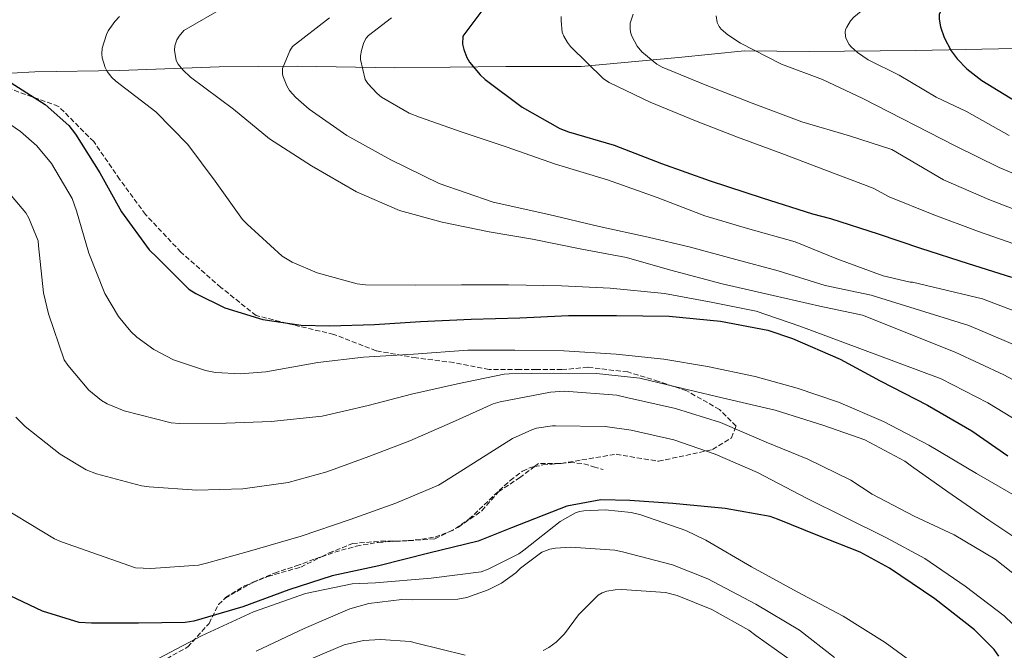
# Model space of a CAD drawing. Units: metres. Extents: x 573066 to 576465, y 4756582 to 4758888.
# Drawn here: x 575165 to 575507, y 4758378 to 4758598 of the extents above; entities that cross this region are included whole.
import ezdxf

# ---------------------------------------------------------------- set-up
doc = ezdxf.new("R2010")
doc.units = ezdxf.units.M
doc.header["$MEASUREMENT"] = 0
doc.linetypes.add('DGN Style 3', pattern=[2.435890702152634, 1.739921930109024, -0.6959687720436097])
for name, color, linetype, lineweight in [('Curva de nivel directora', 30, 'Continuous', 30), ('Curva de nivel intermedia', 30, 'Continuous', 0), ('Límite de Autonomía', 7, 'Continuous', 0), ('Senda', 7, 'DGN Style 3', 0)]:
    doc.layers.add(name, color=color, linetype=linetype, lineweight=lineweight)

msp = doc.modelspace()

# ---------------------------------------------------------------- linework, layer by layer
at = {"layer": 'Curva de nivel directora', "color": 30, "linetype": 'Continuous', "lineweight": 30, "flags": 128}
for points, elevation in [([(575512.9299999988, 4758628.7), (575499.4900000008, 4758621.4), (575496.67, 4758619.160000001), (575493.0199999999, 4758615.260000001), (575491.8699999988, 4758613.600000001), (575484.3799999988, 4758599.520000001), (575484.3799999988, 4758597.79), (575484.8300000002, 4758595.160000003), (575486.1099999987, 4758591.449999999), (575488.5400000006, 4758586.779999999), (575490.5900000003, 4758584.03), (575493.980000001, 4758580.57), (575499.2299999993, 4758576.480000001), (575514.719999999, 4758566.940000001)], 950.0000000000002), ([(575327.0699999989, 4758602.530000002), (575319.0099999988, 4758591.84), (575318.9500000008, 4758589.150000001), (575319.3299999984, 4758587.300000001), (575320.4199999992, 4758584.54), (575321.3800000004, 4758582.820000002), (575325.0300000005, 4758578.460000004), (575326.8200000008, 4758576.86), (575339.6799999998, 4758567.199999999), (575352.6699999986, 4758559.840000002), (575355.7499999986, 4758558.619999999), (575371.5499999991, 4758554.020000001), (575388, 4758547.619999999), (575404.8299999987, 4758541.66), (575422.9400000003, 4758535.710000004), (575440.4199999995, 4758530.210000002), (575446.6199999999, 4758528.480000001), (575463.2599999985, 4758523.170000001), (575477.9199999992, 4758518.24), (575494.4900000007, 4758512.930000001), (575509.529999999, 4758508.130000001)], 925.0000000000002), ([(575159.6499999994, 4758577.310000001), (575174.0499999984, 4758568.100000001), (575182.3099999997, 4758560.869999999), (575184.5499999993, 4758557.789999999), (575193.0599999987, 4758544.420000001), (575200.5499999988, 4758530.910000001), (575210.1499999989, 4758517.600000001), (575212.9599999984, 4758515.039999999)], 900.0000000000002), ([(575212.9599999984, 4758515.039999999), (575223.9699999989, 4758504.029999999), (575226.3399999982, 4758502.430000001), (575236.4500000002, 4758497.510000001), (575249.6299999988, 4758493.410000003), (575262.879999999, 4758491.430000002), (575272.7999999988, 4758491.230000001), (575288.4200000004, 4758491.750000001), (575304.3499999985, 4758492.710000002), (575321.89, 4758493.600000001), (575338.8499999985, 4758494.050000001), (575355.7399999996, 4758494.880000004), (575372.3800000005, 4758494.880000004), (575390.6199999996, 4758494.619999999), (575408.480000001, 4758492.830000001), (575424.8600000005, 4758489.699999999), (575433.4399999991, 4758486.880000001), (575450.0099999984, 4758479.650000002), (575463.9, 4758472.16), (575480.3499999987, 4758463.65), (575495.709999999, 4758454.810000001), (575508.1900000002, 4758446.050000001)], 900.0000000000002), ([(575505.0499999997, 4758376.480000001), (575503.4499999993, 4758378.720000003), (575496.5999999985, 4758385.630000002), (575482.9100000003, 4758396.380000004), (575467.0999999986, 4758407.010000001), (575456.9299999987, 4758412.640000002), (575442.2700000001, 4758418.400000001), (575428.2499999988, 4758424.029999999), (575425.7599999988, 4758424.99), (575410.0799999991, 4758427.810000001), (575391.9000000004, 4758429.539999999), (575377.0499999998, 4758430.5), (575366.8899999987, 4758430.830000001), (575355.0999999981, 4758428.529999999), (575335.9699999995, 4758421.03), (575324.3199999996, 4758416.420000001), (575307.2299999995, 4758412.260000002), (575289.8199999996, 4758407.84), (575273.6999999996, 4758404.320000002), (575258.659999999, 4758399.520000001), (575242.6599999996, 4758393.640000002), (575225.6299999997, 4758388.640000002), (575222.6900000004, 4758388.130000004), (575206.4299999995, 4758387.880000002), (575190.1799999997, 4758387.880000002), (575185.8199999989, 4758388.199999999), (575173.1499999999, 4758392.100000001), (575157.1500000005, 4758399.65)], 875.0000000000002)]:
    msp.add_lwpolyline(points, dxfattribs=dict(at, elevation=elevation))
at = {"layer": 'Curva de nivel intermedia', "color": 30, "linetype": 'Continuous', "lineweight": 0, "flags": 128}
for points, elevation in [([(575509.6299999995, 4758638.130000001), (575494.7800000012, 4758630.509999999), (575482.11, 4758622.189999999), (575478.3300000003, 4758618.929999999), (575466.8700000006, 4758608.62), (575454.7100000011, 4758598.449999999), (575453.6300000015, 4758597.17), (575452.2800000015, 4758595.060000001), (575451.9000000015, 4758594.16), (575451.7699999998, 4758593.26), (575451.8300000001, 4758591.980000001), (575452.0300000012, 4758591.149999999), (575453.1100000008, 4758588.98), (575453.8200000017, 4758588.140000001), (575455.9900000021, 4758586.220000001), (575459.7100000012, 4758583.730000001), (575470.4600000002, 4758578.289999999), (575483.3799999997, 4758570.67), (575493.8700000015, 4758565.680000001), (575508.730000001, 4758557.34)], 945), ([(575236.6300000013, 4758602.210000002), (575222.1600000008, 4758593.890000001), (575220.5600000003, 4758591.909999999), (575219.8000000004, 4758590.57), (575219.0899999996, 4758588.519999999), (575218.9600000001, 4758587.05), (575219.4800000007, 4758583.460000001), (575220.1800000003, 4758582.119999999), (575221.7800000008, 4758580.199999999), (575224.53, 4758577.640000001), (575239.3800000006, 4758566.569999999), (575251.9199999999, 4758556.259999998), (575266.5200000001, 4758546.789999999), (575282.0700000003, 4758537.769999999), (575297.0400000014, 4758531.359999998), (575311.8899999998, 4758527.269999998), (575328.2100000011, 4758523.88), (575343.2500000016, 4758521.32), (575360.3399999996, 4758517.920000001), (575375.8899999998, 4758514.98), (575390.7400000005, 4758510.689999999), (575409.1000000001, 4758505.83), (575426.7699999993, 4758501.730000001), (575442.9600000008, 4758498.019999999), (575457.7399999999, 4758494.949999999)], 910.0000000000002), ([(575199.8899999993, 4758598.760000001), (575198.230000001, 4758596.970000001), (575195.9199999997, 4758593.77), (575195.2800000004, 4758592.42), (575193.8099999997, 4758587.689999999), (575193.7500000015, 4758585.699999998), (575193.8800000012, 4758584.359999999), (575194.8400000001, 4758580.970000001), (575195.6000000001, 4758579.619999998), (575197.2000000004, 4758577.570000002), (575198.5500000005, 4758576.289999999), (575212.4400000023, 4758565.609999998), (575223.5100000007, 4758554.210000001), (575233.0400000016, 4758541.54), (575242.5800000014, 4758528.23), (575244.1799999995, 4758526.57), (575256.3400000011, 4758515.429999999)], 905), ([(575272.7899999998, 4758598.239999999), (575259.9199999997, 4758588.26), (575258.9600000007, 4758586.849999999), (575256.4700000007, 4758580.640000001), (575256.4700000007, 4758578.979999999), (575256.6000000003, 4758578.08), (575257.8800000012, 4758574.689999999), (575258.9000000004, 4758573.029999999), (575261.0799999997, 4758570.53), (575265.6799999997, 4758566.560000001), (575278.7399999999, 4758557.409999999), (575294.0300000008, 4758548.9), (575310.8700000006, 4758540.710000001), (575329.5499999999, 4758534.239999999), (575348.8799999999, 4758529.960000002), (575366.35, 4758525.8), (575383.3100000005, 4758522.02), (575398.0300000014, 4758518.630000002), (575413.7800000005, 4758514.279999999), (575428.5000000015, 4758510.369999998), (575444.8200000006, 4758505.249999999), (575460.82, 4758501.92), (575494.6900000018, 4758491.349999999), (575512.4100000003, 4758483.850000001)], 915), ([(575294.2300000018, 4758598.310000001), (575286.2300000022, 4758592.16), (575285.4000000008, 4758591.08), (575284.5600000003, 4758589.350000001), (575283.8000000003, 4758586.920000001), (575283.4800000007, 4758585.060000001), (575283.4800000007, 4758583.779999998), (575285.0800000011, 4758576.8), (575286.0399999999, 4758575.4), (575289.2400000007, 4758571.999999999), (575290.8400000011, 4758570.720000001), (575300.4400000012, 4758565.159999999), (575304.0199999998, 4758563.749999999), (575318.7400000007, 4758558.5), (575334.0300000015, 4758553.439999999), (575351.2500000015, 4758547.430000001), (575369.2300000011, 4758541.989999999), (575386.5100000014, 4758535.84), (575403.0899999996, 4758529.51), (575417.8700000009, 4758525.09), (575434.38, 4758520.48), (575448.9100000008, 4758514.529999999), (575464.9100000003, 4758508.640000001), (575474.26, 4758506.470000001), (575475.0900000016, 4758506.470000001), (575499.4600000017, 4758500.58), (575517.9700000013, 4758493.529999998)], 920.0000000000005), ([(575353.2100000016, 4758598.77), (575353.1500000014, 4758597.17), (575353.5300000012, 4758593.329999999), (575354.1100000001, 4758591.859999998), (575355.3200000017, 4758589.75), (575356.4100000003, 4758588.34), (575367.8699999999, 4758577.07), (575369.8500000003, 4758575.789999999), (575384.0599999994, 4758568.95), (575399.7400000015, 4758562.42), (575414.3900000007, 4758556.849999999), (575429.8200000002, 4758551.150000001), (575445.2400000007, 4758545.199999998), (575461.5000000016, 4758539.119999999), (575467.0600000005, 4758536.109999998), (575481.9100000011, 4758530.100000001), (575498.0500000013, 4758524.029999999), (575512.940000002, 4758518.810000001)], 930), ([(575378.1699999997, 4758599.539999999), (575377.0800000011, 4758596.470000001), (575377.0800000011, 4758594.609999999), (575377.2700000011, 4758593.329999999), (575377.7200000003, 4758591.919999998), (575379.5100000007, 4758588.4), (575381.1100000012, 4758586.480000001), (575386.4300000009, 4758582.130000001), (575388.2800000015, 4758581.109999999), (575403.1900000003, 4758575.029999999), (575419.5100000015, 4758568.63), (575436.7300000014, 4758562.099999999), (575453.3000000007, 4758557.3), (575467.900000001, 4758552.499999999), (575485.9000000008, 4758541.96), (575501.6100000021, 4758535.130000002), (575516.3500000008, 4758529.49)], 935.0000000000002), ([(575406.97, 4758598.960000002), (575407.2900000018, 4758596.59), (575407.9900000015, 4758595.249999999), (575408.7000000001, 4758594.349999998), (575411.0700000015, 4758592.31), (575415.4200000011, 4758589.489999998), (575429.6300000002, 4758582.130000001), (575443.9000000019, 4758576.819999999), (575457.9099999997, 4758570.289999999), (575489.8799999995, 4758553.819999999), (575505.1700000004, 4758546.23), (575519.7599999994, 4758540.17)], 940), ([(575159.530000001, 4758562.779999998), (575165.480000001, 4758558.810000001), (575171.1800000007, 4758553.750000001), (575176.2300000022, 4758547.67), (575183.4600000008, 4758535.509999999), (575184.9400000004, 4758531.220000001), (575189.1600000005, 4758516.499999999), (575194.7300000006, 4758502.489999999), (575199.4600000002, 4758494.489999999), (575203.7500000017, 4758489.239999998), (575205.8600000017, 4758487.259999998), (575211.7500000015, 4758482.970000002), (575218.6000000001, 4758479.449999998), (575229.6700000009, 4758475.67), (575233.1300000009, 4758475.029999999), (575241.8900000006, 4758474.58), (575250.6000000011, 4758475.220000001), (575268.6500000003, 4758478.55), (575284.5800000003, 4758480.340000001), (575301.9299999998, 4758481.429999999)], 895.0000000000002), ([(575156.4599999997, 4758543.259999999), (575167.3400000007, 4758530.46)], 890), ([(575167.3400000007, 4758530.46), (575168.4200000003, 4758528.66), (575171.5600000006, 4758520.730000001), (575171.6900000003, 4758519), (575173.4800000007, 4758502.739999999), (575175.2100000007, 4758495.449999998), (575180.6500000012, 4758479.449999998), (575181.8600000005, 4758477.529999998), (575189.2200000008, 4758468.890000001), (575193.6399999998, 4758465.3), (575195.6200000001, 4758464.089999998), (575201.4500000017, 4758461.659999999), (575217.7700000008, 4758457.499999999), (575220.7100000001, 4758457.3), (575236.8400000014, 4758457.430000001), (575252.5200000012, 4758458.009999999), (575270.2500000006, 4758459.800000002), (575286.1800000007, 4758463.57), (575301.2200000013, 4758467.48), (575317.1600000004, 4758471.130000002), (575333.3499999997, 4758474.449999998), (575335.1400000001, 4758474.520000001), (575350.3700000007, 4758474.769999998), (575365.4800000004, 4758474.71), (575380.4500000017, 4758473.05), (575395.4299999997, 4758469.46), (575411.0400000003, 4758465.749999999), (575427.4900000012, 4758461.970000001), (575444.3900000014, 4758456.659999998), (575458.5300000011, 4758451.599999999), (575472.4200000005, 4758444.24), (575474.7899999998, 4758442.519999999), (575487.3899999995, 4758433.560000001), (575501.67, 4758423.759999999), (575514.850000001, 4758414.87)], 890), ([(575256.3400000011, 4758515.429999999), (575259.7300000018, 4758513.380000001), (575268.5000000005, 4758509.609999998), (575282.3200000006, 4758505.83), (575285.2700000011, 4758505.449999998), (575302.6100000015, 4758505.320000002), (575318.5500000007, 4758505.439999999), (575334.8699999996, 4758505.439999999), (575353.300000001, 4758505.189999999), (575370.1299999997, 4758504.359999999), (575389.0100000004, 4758502.439999999), (575405.26, 4758499.489999999), (575420.8200000013, 4758496.289999999), (575435.9800000003, 4758491.17), (575450.0599999998, 4758485.859999999), (575485.1299999999, 4758472.88), (575501.27, 4758464.490000002), (575515.1900000006, 4758456.009999998)], 905), ([(575457.7399999999, 4758494.949999999), (575489.9100000008, 4758482.109999998), (575506.8400000001, 4758474.17), (575522.1900000013, 4758465.98)], 910.0000000000002), ([(575301.9299999998, 4758481.429999999), (575320.7400000012, 4758482.770000001), (575337.1299999994, 4758482.770000001), (575354.0800000011, 4758482.58), (575372.2000000017, 4758481.369999998), (575388.7700000011, 4758479.640000001), (575403.9400000012, 4758477.140000001), (575420.4500000003, 4758473.619999999), (575435.0400000016, 4758469.59), (575449.3800000002, 4758464.720000001), (575464.9999999999, 4758457.939999999), (575480.8000000002, 4758449.810000001), (575497.3800000009, 4758439.890000001), (575514.5899999995, 4758429.91)], 895.0000000000002), ([(575329.5099999999, 4758464.089999998), (575331.9400000017, 4758464.789999999), (575349.4100000019, 4758468.179999999), (575354.28, 4758468.499999999), (575372.5200000014, 4758467.09), (575375.8400000005, 4758466.390000001), (575392.8700000005, 4758462.550000001), (575408.4200000007, 4758457.62), (575424.3600000018, 4758450.840000001), (575438.7600000009, 4758444.949999998), (575453.7300000022, 4758437.65), (575461.0900000003, 4758432.789999999), (575475.7500000009, 4758425.109999999), (575489.6300000014, 4758418.640000001), (575503.8400000005, 4758410.130000001), (575514.9100000013, 4758401.3)], 885.0000000000002), ([(575163.8200000003, 4758459.48), (575167.1399999994, 4758456.279999998), (575179.2400000007, 4758446.679999999), (575188.2599999999, 4758441.24), (575191.8499999995, 4758439.77), (575207.5300000014, 4758435.67), (575210.1500000011, 4758435.349999999), (575226.6600000003, 4758434.140000001), (575242.6600000019, 4758434.649999999), (575258.4100000008, 4758436.759999999), (575271.7800000017, 4758440.470000001), (575286.4400000002, 4758445.779999998), (575300.6500000014, 4758451.289999997), (575315.4300000004, 4758457.749999999), (575329.5099999999, 4758464.089999998)], 885.0000000000002), ([(575244.9700000007, 4758412.95), (575262.9500000007, 4758418.199999998), (575279.9100000011, 4758423.9), (575295.7800000008, 4758429.589999998), (575310.5599999998, 4758435.930000001), (575312.6100000017, 4758437.140000002), (575336.2900000013, 4758452.119999999), (575342.9499999998, 4758455.13), (575344.6100000006, 4758455.640000001), (575350.1800000007, 4758456.470000001), (575351.1399999995, 4758456.470000001), (575368.4199999998, 4758456.279999998), (575377.5100000004, 4758455), (575392.2300000011, 4758451.609999999), (575406.6300000002, 4758446.679999999), (575421.350000001, 4758440.279999999), (575438.3699999999, 4758431.32), (575451.8700000002, 4758424.66), (575466.0800000015, 4758417.560000001), (575479.4600000014, 4758410.390000001), (575493.3500000008, 4758400.720000001), (575506.980000001, 4758390.42), (575519.1400000004, 4758378.77)], 880), ([(575154.6000000001, 4758430.939999999), (575177.2500000015, 4758417.179999999), (575179.6900000002, 4758416.15), (575205.35, 4758407.189999999), (575210.7300000022, 4758406.939999999), (575227.2400000013, 4758408.090000001), (575229.9900000006, 4758408.73), (575244.9700000007, 4758412.95)], 880), ([(575280.5700000004, 4758401.529999998), (575288.7600000001, 4758401.970000001), (575308.0900000001, 4758403.509999998), (575325.4300000005, 4758405.810000001), (575327.8600000002, 4758406.650000001), (575338.4200000014, 4758412.02), (575340.1500000014, 4758413.300000001), (575352.8200000004, 4758423.29), (575358.1300000013, 4758426.289999999), (575359.4800000013, 4758426.740000002), (575361.0800000017, 4758427), (575368.4400000023, 4758427.25), (575377.4600000011, 4758426.359999998), (575380.8499999996, 4758425.519999999), (575396.4700000013, 4758420.149999999), (575403.3800000002, 4758416.759999999), (575419.25, 4758407.539999999), (575435.0599999995, 4758398.77), (575451.0000000009, 4758390.390000001), (575465.6500000001, 4758381.239999999), (575478.5200000004, 4758371.76), (575492.2800000003, 4758362.609999999), (575504.4400000017, 4758353.140000001), (575511.7000000017, 4758342.66)], 870), ([(575247.2900000009, 4758378.230000001), (575263.9899999999, 4758386.039999999), (575279.8600000018, 4758392.949999999), (575286.3900000008, 4758394.739999999), (575297.910000001, 4758396.09), (575301.4300000013, 4758396.019999999), (575317.2400000008, 4758396.210000001), (575320.4400000017, 4758396.850000001), (575327.7999999998, 4758399.480000001), (575332.4700000014, 4758401.850000001), (575337.3999999999, 4758405.429999999), (575339.0000000005, 4758407.029999998), (575346.4200000011, 4758412.599999999), (575349.2400000019, 4758413.619999998), (575351.2200000001, 4758414.009999999), (575356.5300000008, 4758414.329999999), (575371.7700000004, 4758413.24), (575374.4500000003, 4758412.659999999), (575391.7999999998, 4758408.180000001), (575404.0199999996, 4758403.32), (575420.7300000021, 4758394.55), (575435.890000001, 4758385.52), (575447.99, 4758375.989999998)], 865), ([(575211.1300000001, 4758374.519999998), (575228.2800000006, 4758383.480000001), (575246.3299999997, 4758391.859999998), (575264.380000001, 4758398.2), (575280.5700000004, 4758401.529999998)], 870), ([(575346.8700000005, 4758378.419999998), (575348.8500000008, 4758379.509999999), (575351.41, 4758381.369999999), (575354.2900000013, 4758384.25), (575359.1600000017, 4758390.84), (575366.0100000004, 4758397.690000001), (575367.4100000017, 4758398.449999998), (575369.0099999999, 4758399.029999999), (575371.9600000003, 4758399.539999999), (575374.2000000001, 4758399.609999998), (575389.3700000001, 4758398.52), (575393.4000000001, 4758397.489999999), (575405.4900000002, 4758392.690000001), (575418.3600000005, 4758385.460000002), (575420.79, 4758383.67), (575435.1300000009, 4758373.430000001)], 860.0000000000002), ([(575263.4199999999, 4758374.199999998), (575277.8200000012, 4758380.34), (575284.5400000003, 4758381.880000001), (575290.4200000009, 4758382.259999999), (575300.7300000017, 4758381.489999999), (575302.9700000014, 4758380.98), (575319.8000000002, 4758376.76)], 860.0000000000002)]:
    msp.add_lwpolyline(points, dxfattribs=dict(at, elevation=elevation))
at = {"layer": 'Límite de Autonomía', "color": 7, "linetype": 'Continuous', "lineweight": 0}
msp.add_polyline3d([(574984.0799999982, 4758537.59, 889), (575015.2100000009, 4758548.560000001, 888.6800000000001), (575041.9400000013, 4758555.65, 888.58), (575072.1600000003, 4758564.300000001, 889.46), (575095.1400000006, 4758570.220000001, 890.6800000000001), (575116, 4758575.029999999, 893.45), (575132.5599999987, 4758576.869999999, 896), (575153.9600000009, 4758578.529999999, 899.25), (575170.4299999997, 4758579.470000001, 900.21), (575200.0100000016, 4758579.939999999, 905.74), (575234.5, 4758581.25, 911.07), (575261.5500000007, 4758581.49, 915.82), (575295.25, 4758580.859999999, 921.19), (575333.9699999989, 4758581.33, 926.36), (575360.1400000006, 4758581.41, 929.49), (575393.9200000018, 4758584.470000001, 936.3100000000001), (575416.8099999987, 4758586.83, 939.48), (575439.3000000007, 4758586.619999999, 941.6600000000001), (575476.129999999, 4758586.890000001, 947.3000000000001), (575516.5, 4758587.680000001, 953.34)], dxfattribs=at)
at = {"layer": 'Senda', "color": 7, "linetype": 'DGN Style 3', "lineweight": 0, "extrusion": (0.04713228277297329, -0.1355374638948309, 0.9896505159911584), "elevation": -616961.0941641275, "flags": 128}
msp.add_lwpolyline([(2106339.994355956, 4261042.75207207), (2106341.657398677, 4261043.288662567), (2106348.259600297, 4261040.968779758)], dxfattribs=at)
at = {"layer": 'Senda', "color": 7, "linetype": 'DGN Style 3', "lineweight": 0, "extrusion": (-0.0340199972770131, -0.003436363349040271, 0.9994152446266794), "elevation": -35052.81942629982, "flags": 128}
msp.add_lwpolyline([(-4676530.092539816, 1050072.238063669), (-4676530.092539817, 1050073.156377315)], dxfattribs=at)
at = {"layer": 'Senda', "color": 7, "linetype": 'DGN Style 3', "lineweight": 0, "extrusion": (0.04312283936803268, -0.4170733657504769, 0.9078492321450781), "elevation": -1959012.370795418, "flags": 128}
msp.add_lwpolyline([(1061686.47129835, 4243690.196961309), (1061686.829389382, 4243690.156178737), (1061687.389072454, 4243690.194576362)], dxfattribs=at)
at = {"layer": 'Senda', "color": 7, "linetype": 'DGN Style 3', "lineweight": 0, "extrusion": (-0.0178301690892652, -0.008246010823818624, 0.9998070255683053), "elevation": -48623.69797105948, "flags": 128}
msp.add_lwpolyline([(-4077417.880672885, 2519095.956182022), (-4077417.778369161, 2519097.386598122), (-4077417.955536102, 2519098.37414518)], dxfattribs=at)
at = {"layer": 'Senda', "color": 7, "linetype": 'DGN Style 3', "lineweight": 0, "extrusion": (-0.04497404414276902, -0.02251454594961556, 0.9987344144336507), "elevation": -132132.7292632848, "flags": 128}
msp.add_lwpolyline([(-3997477.611641807, 2641260.866914794), (-3997477.611641807, 2641263.288635118)], dxfattribs=at)
at = {"layer": 'Senda', "color": 7, "linetype": 'DGN Style 3', "lineweight": 0, "extrusion": (0.4968474661058538, -0.8677769827193279, 0.01028122982583631), "elevation": -3843413.240249466, "flags": 128}
msp.add_lwpolyline([(2863525.509091681, 40393.40976125147), (2863529.835415371, 40392.32970416695), (2863536.468277359, 40391.66986929254)], dxfattribs=at)
at = {"layer": 'Senda', "color": 7, "linetype": 'DGN Style 3', "lineweight": 0}
for points in [[(575353.1831301323, 4758443.442235367, 877.6661000000021), (575372.2399999974, 4758446.62, 878.2200000000012), (575386.9400000006, 4758444.170000001, 878.2400000000052), (575405.7199999982, 4758448.25, 880.550000000003), (575412.2600000006, 4758452.330000001, 883.4400000000023), (575413.89, 4758456.42, 885.4499999999971), (575408.1700000003, 4758462.130000001, 887.5399999999937), (575396.7399999973, 4758468.670000001, 889.7200000000014), (575386.9400000006, 4758471.940000001, 890.2599999999949), (575376.3199999989, 4758475.199999999, 891.1499999999943), (575362.4299999995, 4758476.84, 891.3500000000058), (575353.4499999986, 4758476.02, 890.800000000003), (575344.4699999976, 4758476.02, 890.8200000000071), (575338.75, 4758476.02, 890.8800000000047), (575328.1299999984, 4758476.02, 891.2100000000064), (575315.8799999973, 4758478.470000002, 893.2599999999949), (575302.8099999983, 4758480.100000001, 894.4400000000024), (575288.9300000002, 4758482.560000002, 895.8699999999953), (575274.2199999981, 4758488.270000001, 898.7200000000012), (575260.3399999999, 4758491.540000001, 899.929999999993), (575247.2699999985, 4758494.810000001, 900.1399999999995), (575235.0199999998, 4758504.61, 900.9700000000014), (575221.1399999993, 4758516.860000002, 901.1699999999984), (575208.8799999993, 4758529.930000001, 900.9499999999971), (575199.8999999983, 4758542.180000002, 900.779999999999), (575190.9200000018, 4758555.25, 900.7200000000012), (575178.6599999996, 4758567.500000001, 900.5700000000071), (575160.6999999977, 4758574.03, 899.1100000000006)], [(575353.1831301323, 4758443.442235367, 872.9453999999969), (575356.229999999, 4758443.750000001, 873.050000000003), (575361.0700000006, 4758443.320000002, 873.1300000000047), (575364.4299999999, 4758442.290000001, 873.0399999999937), (575367.7899999995, 4758441.27, 872.9400000000023)], [(575316.4617925081, 4758420.775254755, 872.4493999999978), (575321.1400000012, 4758424.050000002, 872.5599999999978), (575326.4299999997, 4758428.990000002, 872.6900000000023), (575331.6299999988, 4758433.970000002, 872.8099999999978), (575335.4899999988, 4758437.51, 872.8300000000017), (575339.7600000004, 4758440.76, 872.8099999999978), (575342.5100000018, 4758442.029999999, 872.8200000000071), (575343.883640977, 4758442.302196139, 872.8295000000073)], [(575316.4617925081, 4758420.775254755, 876.3709999999993), (575317.5100000014, 4758421.300000001, 876.4299999999931), (575325.6799999987, 4758427.010000002, 876.9799999999959), (575331.3999999985, 4758433.550000002, 877.4900000000052), (575338.75, 4758438.450000001, 877.6399999999995), (575343.883640977, 4758442.302196139, 877.9229999999952)], [(575343.883640977, 4758442.302196139, 872.8295000000073), (575346.8500000003, 4758442.890000002, 872.8500000000058), (575351.2800000004, 4758443.25, 872.8800000000049), (575352.270000005, 4758443.350000001, 872.9140000000045)], [(575269.9864356349, 4758411.00821782, 872.6402999999993), (575274.5500000011, 4758412.600000001, 872.4900000000055), (575282.0199999989, 4758414.690000001, 872.6300000000049), (575289.6499999977, 4758415.990000002, 872.8099999999978), (575294.8299999987, 4758416.36, 872.8899999999995), (575295.598888891, 4758416.400000001, 872.8974000000018)], [(575269.9864356349, 4758411.00821782, 877.2598), (575272.5899999987, 4758412.310000001, 877.3899999999995), (575280.7600000005, 4758415.58, 877.6699999999984), (575290.5599999973, 4758416.400000001, 877.1100000000008), (575295.598888891, 4758416.400000001, 876.767200000002)], [(575295.598888891, 4758416.400000001, 872.8974000000018), (575300.0199999987, 4758416.630000001, 872.9400000000023), (575304.7399999973, 4758417.090000002, 872.6100000000008), (575309.4299999989, 4758417.850000001, 872.300000000003), (575314.2990110297, 4758419.692540405, 872.4018999999972)], [(575295.598888891, 4758416.400000001, 876.767200000002), (575297.9099999988, 4758416.400000001, 876.6100000000006), (575309.3399999995, 4758417.210000002, 875.9700000000014), (575314.2990110297, 4758419.692540405, 876.2492000000058)], [(575245.9095199392, 4758401.969807625, 874.5201999999991), (575246.2600000005, 4758402.17, 874.4799999999959), (575253.6000000008, 4758405.310000002, 873.7899999999937), (575261.2299999994, 4758407.86, 873.1999999999971), (575267.8700000001, 4758410.27, 872.7100000000064), (575269.9864356349, 4758411.00821782, 872.6402999999993)], [(575245.9095199392, 4758401.969807625, 876.9266999999965), (575251.35, 4758404.150000002, 876.9799999999959), (575262.7899999997, 4758407.410000001, 876.8999999999943), (575269.9864356349, 4758411.00821782, 877.2598)], [(575236.3899999999, 4758396.540000001, 876.2599999999949), (575236.6499999969, 4758396.800000001, 876.3099999999978), (575243.1900000017, 4758400.880000002, 876.8999999999943), (575245.9095199392, 4758401.969807625, 876.9266999999965)], [(575216.2300000008, 4758375.560000001, 869.4499999999971), (575223.579999998, 4758379.640000001, 869.529999999999), (575230.9299999994, 4758387.810000001, 872.9900000000052), (575234.1999999994, 4758394.350000001, 875.850000000006), (575236.3899999999, 4758396.540000001, 876.2599999999949)]]:
    msp.add_polyline3d(points, dxfattribs=at)

doc.saveas('drawing.dxf')
